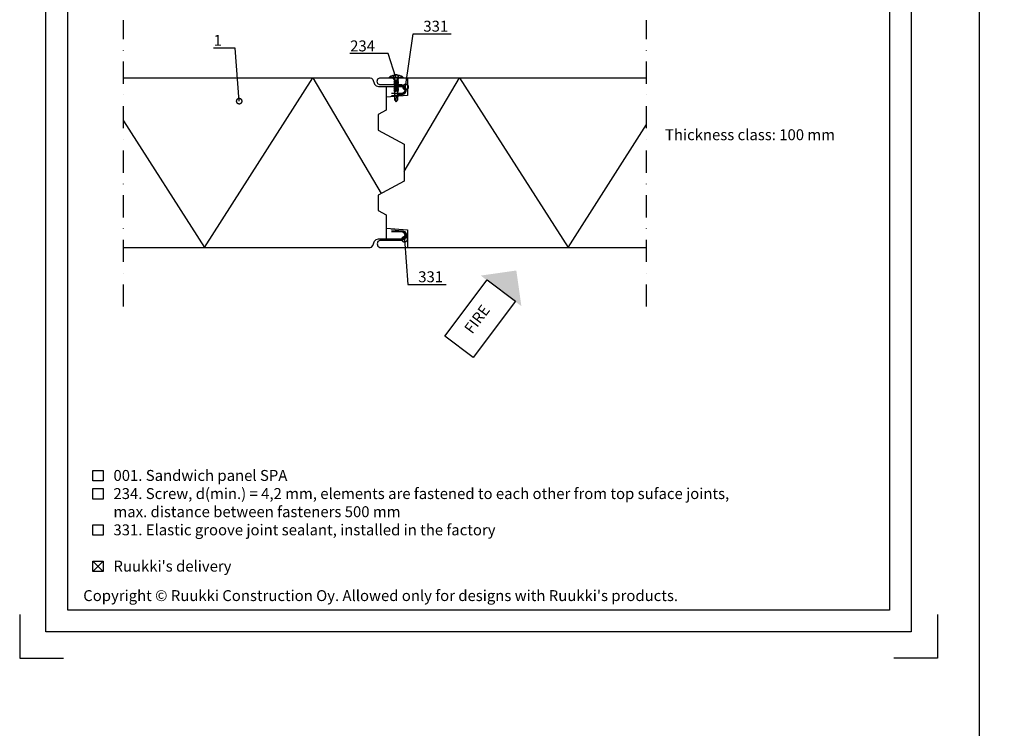
# Model space of a CAD drawing. Units: millimetres. Extents: x 1943 to 7077, y 5951 to 7726.
# Drawn here: x 2352 to 2915, y 6356 to 6761 of the extents above; entities that cross this region are included whole.
import ezdxf
from ezdxf import colors
from ezdxf.entities.mleader import LeaderData, LeaderLine
from ezdxf.enums import TextEntityAlignment as Align
from ezdxf.math import Vec2, Vec3

# ---------------------------------------------------------------- set-up
doc = ezdxf.new("R2010")
doc.units = ezdxf.units.MM
doc.linetypes.add('DASHDOT', pattern=[25.4, 12.7, -6.35, 0, -6.35])
doc.layers.get('0').update_dxf_attribs({"color": 1})
for name, color, linetype in [('S-2_EN', 7, 'Continuous'), ('S-ANNOTATION', 7, 'Continuous'), ('S-CONNECTORS', 7, 'Continuous'), ('S-FACADE', 7, 'Continuous'), ('S-MATERIALS', 2, 'Continuous'), ('S-TEXT', 4, 'Continuous'), ('S-TEXT_EN', 4, 'Continuous')]:
    doc.layers.add(name, color=color, linetype=linetype)
doc.styles.add('Ruukki_det', font='arial.ttf')
doc.styles.add('Ruukki_nimio', font='arial.ttf')

# ---------------------------------------------------------------- blocks, each defined once
blk = doc.blocks.new('title_block_en')
at = {"linetype": 'ByBlock'}
h = blk.add_hatch(color=256, dxfattribs=at)
h.paths.add_polyline_path([(13.92, 269.77), (13.92, 262.97), (16.04, 262.97), (16.04, 269.09), (16.14, 269.14), (16.19, 269.16), (16.24, 269.18), (16.29, 269.21), (16.34, 269.23), (16.39, 269.25), (16.45, 269.27), (16.55, 269.31), (16.61, 269.33), (16.66, 269.34), (16.72, 269.36), (16.77, 269.37), (16.83, 269.39), (16.94, 269.42), (17.05, 269.44), (17.21, 269.47), (17.31, 269.49), (17.46, 269.51), (17.61, 269.52), (17.86, 269.52), (18.21, 269.5), (18.44, 269.48), (18.76, 269.39), (19.01, 269.28), (19.07, 269.24), (19.09, 269.24), (19.1, 269.24), (19.1, 269.24), (19.1, 271.36), (19.06, 271.37), (19.02, 271.37), (18.98, 271.37), (18.78, 271.37), (18.59, 271.37), (18.41, 271.37), (18.23, 271.36), (18.06, 271.35), (17.81, 271.33), (17.58, 271.3), (17.35, 271.27), (17.14, 271.22), (16.8, 271.15), (16.55, 271.07), (16.3, 270.99), (16.12, 270.92), (15.92, 270.85), (15.68, 270.74), (15.5, 270.66), (15.27, 270.54), (14.7, 270.23), (14.3, 270), (14.14, 269.9), (14.01, 269.83), (13.97, 269.8)])
h.paths.add_polyline_path([(19.85, 271.31), (19.85, 265.37), (19.86, 265.14), (19.88, 264.92), (19.93, 264.71), (19.99, 264.51), (20.04, 264.39), (20.1, 264.27), (20.17, 264.15), (20.28, 263.99), (20.36, 263.89), (20.53, 263.7), (20.68, 263.57), (20.89, 263.42), (21.05, 263.31), (21.29, 263.2), (21.41, 263.14), (21.67, 263.05), (21.93, 262.98), (22.26, 262.92), (22.6, 262.89), (23.09, 262.89), (23.52, 262.91), (24, 262.96), (24.37, 263.02), (25.03, 263.19), (25.72, 263.45), (26.26, 263.71), (26.68, 263.93), (26.89, 264.05), (27.17, 264.22), (27.37, 264.35), (27.51, 264.43), (27.62, 264.51), (27.65, 264.53), (27.65, 267.93), (27.65, 271.34), (27.55, 271.31), (27.44, 271.28), (27.33, 271.25), (27.28, 271.23), (27.18, 271.2), (27.03, 271.14), (26.84, 271.05), (26.65, 270.94), (26.48, 270.83), (26.4, 270.76), (26.28, 270.66), (26.2, 270.59), (26.09, 270.48), (26.02, 270.4), (25.96, 270.31), (25.9, 270.23), (25.84, 270.14), (25.82, 270.09), (25.74, 269.95), (25.65, 269.7), (25.6, 269.53), (25.57, 269.36), (25.54, 269.19), (25.53, 269.06), (25.53, 268.94), (25.53, 264.98), (25.34, 264.88), (25.13, 264.8), (24.87, 264.71), (24.54, 264.62), (23.93, 264.54), (23.72, 264.54), (23.41, 264.56), (23.17, 264.59), (22.99, 264.63), (22.82, 264.67), (22.67, 264.74), (22.47, 264.85), (22.33, 264.97), (22.18, 265.15), (22.11, 265.29), (22.05, 265.44), (22, 265.61), (21.98, 265.7), (21.97, 265.8), (21.96, 265.9), (21.96, 266.01), (21.96, 266.06), (21.96, 268.91), (21.95, 269.1), (21.91, 269.39), (21.87, 269.56), (21.81, 269.77), (21.7, 270.01), (21.53, 270.29), (21.43, 270.41), (21.37, 270.49), (21.26, 270.6), (21.1, 270.73), (21.01, 270.8), (20.84, 270.92), (20.66, 271.02), (20.51, 271.09), (20.36, 271.16), (20.21, 271.21), (20.11, 271.24), (20, 271.27), (19.95, 271.29), (19.9, 271.3)])
h.paths.add_polyline_path([(28.65, 271.34), (28.65, 265.37), (28.65, 265.21), (28.66, 265.06), (28.71, 264.78), (28.77, 264.58), (28.84, 264.39), (28.93, 264.21), (29.08, 263.99), (29.24, 263.79), (29.48, 263.57), (29.8, 263.35), (30.21, 263.14), (30.73, 262.98), (31.26, 262.9), (31.8, 262.88), (32.41, 262.91), (32.81, 262.96), (33.17, 263.02), (33.51, 263.1), (33.77, 263.17), (34.01, 263.25), (34.58, 263.47), (35.11, 263.74), (35.64, 264.02), (36.12, 264.31), (36.44, 264.53), (36.44, 271.29), (36.37, 271.29), (36.3, 271.28), (36.21, 271.28), (36.16, 271.27), (36.03, 271.26), (35.88, 271.23), (35.8, 271.22), (35.71, 271.2), (35.46, 271.14), (35.35, 271.11), (35.24, 271.08), (35.15, 271.05), (35.1, 271.04), (35.05, 271.02), (34.96, 270.99), (34.92, 270.98), (34.84, 270.94), (34.77, 270.91), (34.69, 270.88), (34.54, 270.8), (34.46, 270.75), (34.41, 270.72), (34.37, 270.7), (34.33, 270.67), (34.33, 264.98), (34.24, 264.93), (34.09, 264.86), (33.99, 264.82), (33.83, 264.76), (33.72, 264.72), (33.56, 264.68), (33.29, 264.61), (33.13, 264.58), (32.92, 264.56), (32.78, 264.54), (32.57, 264.54), (32.36, 264.55), (32.21, 264.56), (32.06, 264.58), (31.92, 264.6), (31.75, 264.64), (31.58, 264.69), (31.4, 264.77), (31.3, 264.83), (31.18, 264.92), (31.13, 264.97), (31.03, 265.08), (30.96, 265.18), (30.89, 265.32), (30.84, 265.44), (30.82, 265.52), (30.78, 265.7), (30.77, 265.84), (30.76, 266), (30.76, 266.06), (30.76, 268.94), (30.75, 269.06), (30.73, 269.3), (30.67, 269.59), (30.63, 269.75), (30.55, 269.95), (30.45, 270.14), (30.3, 270.35), (30.13, 270.55), (29.94, 270.73), (29.68, 270.91), (29.46, 271.05), (29.26, 271.14), (29.06, 271.22), (28.96, 271.25), (28.86, 271.28), (28.7, 271.32)])
h.paths.add_polyline_path([(37.2, 267), (37.3, 267.1), (37.48, 267.29), (37.57, 267.4), (37.72, 267.56), (38.02, 267.89), (38.35, 268.27), (38.63, 268.62), (38.9, 268.98), (39.31, 269.61), (39.54, 270.02), (39.7, 270.31), (39.79, 270.49), (39.87, 270.67), (39.92, 270.7), (39.99, 270.75), (40.07, 270.79), (40.17, 270.84), (40.25, 270.88), (40.34, 270.92), (40.45, 270.96), (40.56, 271), (40.62, 271.02), (40.68, 271.04), (40.74, 271.06), (40.81, 271.08), (40.88, 271.1), (40.95, 271.12), (41.03, 271.14), (41.1, 271.16), (41.27, 271.19), (41.38, 271.21), (41.5, 271.22), (41.61, 271.24), (41.73, 271.25), (41.84, 271.26), (42.19, 271.28), (42.4, 271.29), (42.45, 271.29), (42.48, 271.29), (42.47, 271.26), (42.46, 271.22), (42.43, 271.15), (42.37, 271), (42.32, 270.9), (42.27, 270.78), (42.24, 270.73), (42.05, 270.36), (41.92, 270.13), (41.77, 269.87), (41.62, 269.65), (41.46, 269.41), (41.33, 269.24), (41.13, 268.97), (40.7, 268.42), (40.53, 268.2), (40.41, 268.07), (40.25, 267.88), (39.91, 267.52), (39.74, 267.34), (39.58, 267.18), (39.35, 266.96), (39.26, 266.87), (39.32, 266.86), (39.45, 266.81), (39.51, 266.78), (39.62, 266.71), (39.77, 266.61), (39.9, 266.5), (39.93, 266.47), (40.12, 266.29), (40.28, 266.12), (40.63, 265.76), (40.88, 265.46), (41.29, 264.96), (41.6, 264.54), (41.92, 264.09), (42.29, 263.53), (42.33, 263.47), (42.44, 263.29), (42.5, 263.19), (42.57, 263.05), (42.59, 263.01), (42.61, 262.97), (40.14, 262.97), (39.93, 263.32), (39.69, 263.7), (39.55, 263.92), (39.18, 264.44), (38.96, 264.72), (38.72, 264.99), (38.54, 265.16), (38.41, 265.27), (38.33, 265.32), (38.29, 265.34), (38.25, 265.35), (38.23, 265.36), (38.19, 265.37), (38.14, 265.37), (38.1, 265.38), (38.08, 265.38), (38.03, 265.38), (37.97, 265.38), (37.92, 265.37), (37.88, 265.37), (37.8, 265.35), (37.75, 265.34), (37.71, 265.33), (37.68, 265.32), (37.64, 265.3), (37.59, 265.28), (37.56, 265.27), (37.52, 265.25), (37.47, 265.22), (37.43, 265.2), (37.38, 265.18), (37.35, 265.15), (37.28, 265.11), (37.25, 265.1), (37.23, 265.09), (37.2, 265.06)])
h.paths.add_polyline_path([(43.16, 270.67), (43.24, 270.72), (43.34, 270.78), (43.42, 270.83), (43.52, 270.88), (43.59, 270.91), (43.83, 271.01), (43.97, 271.05), (44.12, 271.1), (44.33, 271.16), (44.53, 271.2), (44.7, 271.23), (44.9, 271.26), (45.1, 271.28), (45.17, 271.28), (45.27, 271.29), (45.27, 262.97), (43.16, 262.97)])
h.paths.add_polyline_path([(46.02, 267), (46.25, 267.24), (46.5, 267.51), (46.65, 267.68), (46.84, 267.89), (47.01, 268.08), (47.17, 268.27), (47.32, 268.45), (47.45, 268.62), (47.57, 268.77), (47.68, 268.91), (47.76, 269.03), (48.01, 269.4), (48.2, 269.71), (48.37, 270.02), (48.57, 270.4), (48.66, 270.58), (48.7, 270.67), (48.72, 270.68), (48.77, 270.72), (48.79, 270.73), (48.84, 270.76), (48.92, 270.81), (49.04, 270.86), (49.12, 270.9), (49.22, 270.94), (49.32, 270.98), (49.44, 271.02), (49.57, 271.06), (49.63, 271.08), (49.7, 271.1), (49.77, 271.12), (49.85, 271.14), (49.93, 271.16), (50.09, 271.19), (50.2, 271.21), (50.38, 271.23), (50.49, 271.24), (50.61, 271.25), (50.66, 271.26), (50.83, 271.27), (51.02, 271.28), (51.09, 271.28), (51.22, 271.29), (51.27, 271.29), (51.31, 271.29), (51.3, 271.26), (51.29, 271.22), (51.27, 271.19), (51.25, 271.15), (51.23, 271.1), (51.21, 271.06), (51.19, 271), (51.17, 270.95), (51.14, 270.9), (51.12, 270.84), (51.03, 270.67), (51, 270.61), (50.98, 270.55), (50.95, 270.49), (50.92, 270.44), (50.9, 270.4), (50.83, 270.27), (50.77, 270.18), (50.65, 269.98), (50.45, 269.65), (50.32, 269.47), (50.15, 269.24), (49.96, 268.97), (49.72, 268.66), (49.53, 268.42), (49.35, 268.2), (49.18, 268.01), (48.97, 267.77), (48.65, 267.43), (48.48, 267.26), (48.26, 267.04), (48.17, 266.96), (48.09, 266.87), (48.19, 266.84), (48.3, 266.79), (48.36, 266.77), (48.44, 266.71), (48.53, 266.65), (48.62, 266.58), (48.72, 266.5), (48.86, 266.37), (49.18, 266.05), (49.45, 265.76), (49.83, 265.32), (50.11, 264.96), (50.56, 264.34), (50.83, 263.96), (51.12, 263.53), (51.29, 263.24), (51.44, 262.97), (48.97, 262.97), (48.82, 263.21), (48.6, 263.57), (48.42, 263.84), (48.16, 264.22), (47.95, 264.51), (47.78, 264.72), (47.63, 264.9), (47.45, 265.08), (47.31, 265.21), (47.2, 265.3), (47.11, 265.34), (47.01, 265.37), (46.92, 265.38), (46.86, 265.38), (46.75, 265.37), (46.66, 265.36), (46.56, 265.33), (46.46, 265.3), (46.39, 265.27), (46.29, 265.22), (46.21, 265.18), (46.13, 265.13), (46.07, 265.1), (46.03, 265.07), (46.02, 265.06)])
h.paths.add_polyline_path([(51.99, 270.67), (52.07, 270.72), (52.17, 270.78), (52.26, 270.83), (52.35, 270.88), (52.5, 270.94), (52.66, 271.01), (52.8, 271.05), (53.06, 271.13), (53.27, 271.18), (53.54, 271.23), (53.74, 271.26), (53.89, 271.27), (54.04, 271.28), (54.1, 271.29), (54.1, 262.97), (51.99, 262.97)])
at = {"linetype": 'Continuous'}
for p, q in [((97.5, 280), (97.5, 241)), ((5, 255), (193, 255)), ((52, 233.92), (52, 255)), ((146, 233.92), (146, 255)), ((5, 248), (97.5, 248)), ((193, 241), (5, 241)), ((5, 233.92), (193, 233.92))]:
    blk.add_line(p, q, dxfattribs=at)
for p, q in [((15.27, 270.54), (14.7, 270.23)), ((15.5, 270.66), (15.27, 270.54)), ((15.68, 270.74), (15.5, 270.66)), ((15.92, 270.85), (15.68, 270.74)), ((16.12, 270.92), (15.92, 270.85)), ((16.3, 270.99), (16.12, 270.92)), ((16.55, 271.07), (16.3, 270.99)), ((16.8, 271.15), (16.55, 271.07)), ((17.14, 271.22), (16.8, 271.15)), ((17.35, 271.27), (17.14, 271.22)), ((17.58, 271.3), (17.35, 271.27)), ((17.81, 271.33), (17.58, 271.3)), ((18.06, 271.35), (17.81, 271.33)), ((18.23, 271.36), (18.06, 271.35)), ((18.41, 271.37), (18.23, 271.36)), ((18.59, 271.37), (18.41, 271.37)), ((18.78, 271.37), (18.59, 271.37)), ((18.98, 271.37), (18.78, 271.37)), ((19.02, 271.37), (18.98, 271.37)), ((19.06, 271.37), (19.02, 271.37)), ((19.1, 271.36), (19.06, 271.37)), ((19.1, 269.24), (19.1, 271.36)), ((19.85, 271.31), (19.85, 265.37)), ((19.9, 271.3), (19.85, 271.31)), ((19.95, 271.29), (19.9, 271.3)), ((20, 271.27), (19.95, 271.29)), ((20.11, 271.24), (20, 271.27)), ((20.21, 271.21), (20.11, 271.24)), ((20.36, 271.16), (20.21, 271.21)), ((20.51, 271.09), (20.36, 271.16)), ((20.66, 271.02), (20.51, 271.09)), ((20.84, 270.92), (20.66, 271.02)), ((21.01, 270.8), (20.84, 270.92)), ((21.1, 270.73), (21.01, 270.8)), ((21.26, 270.6), (21.1, 270.73)), ((21.37, 270.49), (21.26, 270.6)), ((21.43, 270.41), (21.37, 270.49)), ((21.53, 270.29), (21.43, 270.41)), ((26.02, 270.4), (25.96, 270.31)), ((26.09, 270.48), (26.02, 270.4)), ((26.2, 270.59), (26.09, 270.48)), ((26.28, 270.66), (26.2, 270.59)), ((26.4, 270.76), (26.28, 270.66)), ((26.48, 270.83), (26.4, 270.76)), ((26.65, 270.94), (26.48, 270.83)), ((26.84, 271.05), (26.65, 270.94)), ((27.03, 271.14), (26.84, 271.05)), ((27.18, 271.2), (27.03, 271.14)), ((27.28, 271.23), (27.18, 271.2)), ((27.33, 271.25), (27.28, 271.23)), ((27.44, 271.28), (27.33, 271.25)), ((27.55, 271.31), (27.44, 271.28)), ((27.65, 271.34), (27.55, 271.31)), ((27.65, 267.93), (27.65, 271.34)), ((28.65, 271.34), (28.65, 265.37)), ((28.7, 271.32), (28.65, 271.34)), ((28.86, 271.28), (28.7, 271.32)), ((28.96, 271.25), (28.86, 271.28)), ((29.06, 271.22), (28.96, 271.25)), ((29.26, 271.14), (29.06, 271.22)), ((29.46, 271.05), (29.26, 271.14)), ((29.68, 270.91), (29.46, 271.05)), ((29.94, 270.73), (29.68, 270.91)), ((30.13, 270.55), (29.94, 270.73)), ((30.3, 270.35), (30.13, 270.55)), ((30.45, 270.14), (30.3, 270.35)), ((34.37, 270.7), (34.33, 270.67)), ((34.33, 270.67), (34.33, 264.98)), ((34.41, 270.72), (34.37, 270.7)), ((34.46, 270.75), (34.41, 270.72)), ((34.54, 270.8), (34.46, 270.75)), ((34.69, 270.88), (34.54, 270.8)), ((34.77, 270.91), (34.69, 270.88)), ((34.84, 270.94), (34.77, 270.91)), ((34.92, 270.98), (34.84, 270.94)), ((34.96, 270.99), (34.92, 270.98)), ((35.05, 271.02), (34.96, 270.99)), ((35.1, 271.04), (35.05, 271.02)), ((35.15, 271.05), (35.1, 271.04)), ((35.24, 271.08), (35.15, 271.05)), ((35.35, 271.11), (35.24, 271.08)), ((35.46, 271.14), (35.35, 271.11)), ((35.71, 271.2), (35.46, 271.14)), ((35.8, 271.22), (35.71, 271.2)), ((35.88, 271.23), (35.8, 271.22)), ((36.03, 271.26), (35.88, 271.23)), ((36.16, 271.27), (36.03, 271.26)), ((36.21, 271.28), (36.16, 271.27)), ((36.3, 271.28), (36.21, 271.28)), ((36.37, 271.29), (36.3, 271.28)), ((36.44, 271.29), (36.37, 271.29)), ((36.44, 264.53), (36.44, 271.29)), ((39.7, 270.31), (39.79, 270.49)), ((39.79, 270.49), (39.87, 270.67)), ((39.87, 270.67), (39.92, 270.7)), ((39.92, 270.7), (39.99, 270.75)), ((39.99, 270.75), (40.07, 270.79)), ((40.07, 270.79), (40.17, 270.84)), ((40.17, 270.84), (40.25, 270.88)), ((40.25, 270.88), (40.34, 270.92)), ((40.34, 270.92), (40.45, 270.96)), ((40.45, 270.96), (40.56, 271)), ((40.56, 271), (40.62, 271.02)), ((40.62, 271.02), (40.68, 271.04)), ((40.68, 271.04), (40.74, 271.06)), ((40.74, 271.06), (40.81, 271.08)), ((40.81, 271.08), (40.88, 271.1)), ((40.88, 271.1), (40.95, 271.12)), ((40.95, 271.12), (41.03, 271.14)), ((41.03, 271.14), (41.1, 271.16)), ((41.1, 271.16), (41.27, 271.19)), ((41.27, 271.19), (41.38, 271.21)), ((41.38, 271.21), (41.5, 271.22)), ((41.5, 271.22), (41.61, 271.24)), ((41.61, 271.24), (41.73, 271.25)), ((41.73, 271.25), (41.84, 271.26)), ((41.84, 271.26), (42.19, 271.28)), ((42.05, 270.36), (41.92, 270.13)), ((42.24, 270.73), (42.05, 270.36)), ((42.19, 271.28), (42.4, 271.29)), ((42.27, 270.78), (42.24, 270.73)), ((42.32, 270.9), (42.27, 270.78)), ((42.37, 271), (42.32, 270.9)), ((42.43, 271.15), (42.37, 271)), ((42.4, 271.29), (42.45, 271.29)), ((42.46, 271.22), (42.43, 271.15)), ((42.45, 271.29), (42.48, 271.29)), ((42.47, 271.26), (42.46, 271.22)), ((42.48, 271.29), (42.47, 271.26)), ((43.16, 270.67), (43.24, 270.72)), ((43.16, 262.97), (43.16, 270.67)), ((43.24, 270.72), (43.34, 270.78)), ((43.34, 270.78), (43.42, 270.83)), ((43.42, 270.83), (43.52, 270.88)), ((43.52, 270.88), (43.59, 270.91)), ((43.59, 270.91), (43.83, 271.01)), ((43.83, 271.01), (43.97, 271.05)), ((43.97, 271.05), (44.12, 271.1)), ((44.12, 271.1), (44.33, 271.16)), ((44.33, 271.16), (44.53, 271.2)), ((44.53, 271.2), (44.7, 271.23)), ((44.7, 271.23), (44.9, 271.26)), ((44.9, 271.26), (45.1, 271.28)), ((45.1, 271.28), (45.17, 271.28)), ((45.17, 271.28), (45.27, 271.29)), ((45.27, 271.29), (45.27, 262.97)), ((48.37, 270.02), (48.57, 270.4)), ((48.57, 270.4), (48.66, 270.58)), ((48.66, 270.58), (48.7, 270.67)), ((48.7, 270.67), (48.72, 270.68)), ((48.72, 270.68), (48.77, 270.72)), ((48.77, 270.72), (48.79, 270.73)), ((48.79, 270.73), (48.84, 270.76)), ((48.84, 270.76), (48.92, 270.81)), ((48.92, 270.81), (49.04, 270.86)), ((49.04, 270.86), (49.12, 270.9)), ((49.12, 270.9), (49.22, 270.94)), ((49.22, 270.94), (49.32, 270.98)), ((49.32, 270.98), (49.44, 271.02)), ((49.44, 271.02), (49.57, 271.06)), ((49.57, 271.06), (49.63, 271.08)), ((49.63, 271.08), (49.7, 271.1)), ((49.7, 271.1), (49.77, 271.12)), ((49.77, 271.12), (49.85, 271.14)), ((49.85, 271.14), (49.93, 271.16)), ((49.93, 271.16), (50.09, 271.19)), ((50.09, 271.19), (50.2, 271.21)), ((50.2, 271.21), (50.38, 271.23)), ((50.38, 271.23), (50.49, 271.24)), ((50.49, 271.24), (50.61, 271.25)), ((50.61, 271.25), (50.66, 271.26)), ((50.66, 271.26), (50.83, 271.27)), ((50.83, 271.27), (51.02, 271.28)), ((50.9, 270.4), (50.83, 270.27)), ((50.92, 270.44), (50.9, 270.4)), ((50.95, 270.49), (50.92, 270.44)), ((50.98, 270.55), (50.95, 270.49)), ((51, 270.61), (50.98, 270.55)), ((51.03, 270.67), (51, 270.61)), ((51.02, 271.28), (51.09, 271.28)), ((51.12, 270.84), (51.03, 270.67)), ((51.09, 271.28), (51.22, 271.29)), ((51.14, 270.9), (51.12, 270.84)), ((51.17, 270.95), (51.14, 270.9)), ((51.19, 271), (51.17, 270.95)), ((51.21, 271.06), (51.19, 271)), ((51.23, 271.1), (51.21, 271.06)), ((51.22, 271.29), (51.27, 271.29)), ((51.25, 271.15), (51.23, 271.1)), ((51.27, 271.19), (51.25, 271.15)), ((51.27, 271.29), (51.31, 271.29)), ((51.29, 271.22), (51.27, 271.19)), ((51.3, 271.26), (51.29, 271.22)), ((51.31, 271.29), (51.3, 271.26)), ((51.99, 270.67), (52.07, 270.72)), ((51.99, 262.97), (51.99, 270.67)), ((52.07, 270.72), (52.17, 270.78)), ((52.17, 270.78), (52.26, 270.83)), ((52.26, 270.83), (52.35, 270.88)), ((52.35, 270.88), (52.5, 270.94)), ((52.5, 270.94), (52.66, 271.01)), ((52.66, 271.01), (52.8, 271.05)), ((52.8, 271.05), (53.06, 271.13)), ((53.06, 271.13), (53.27, 271.18)), ((53.27, 271.18), (53.54, 271.23)), ((53.54, 271.23), (53.74, 271.26)), ((53.74, 271.26), (53.89, 271.27)), ((53.89, 271.27), (54.04, 271.28)), ((54.04, 271.28), (54.1, 271.29)), ((54.1, 271.29), (54.1, 262.97)), ((13.97, 269.8), (13.92, 269.77)), ((13.92, 269.77), (13.92, 262.97)), ((14.01, 269.83), (13.97, 269.8)), ((14.14, 269.9), (14.01, 269.83)), ((14.3, 270), (14.14, 269.9)), ((14.7, 270.23), (14.3, 270)), ((16.04, 269.09), (16.14, 269.14)), ((16.04, 262.97), (16.04, 269.09)), ((16.14, 269.14), (16.19, 269.16)), ((16.19, 269.16), (16.24, 269.18)), ((16.24, 269.18), (16.29, 269.21)), ((16.29, 269.21), (16.34, 269.23)), ((16.34, 269.23), (16.39, 269.25)), ((16.39, 269.25), (16.45, 269.27)), ((16.45, 269.27), (16.55, 269.31)), ((16.55, 269.31), (16.61, 269.33)), ((16.61, 269.33), (16.66, 269.34)), ((16.66, 269.34), (16.72, 269.36)), ((16.72, 269.36), (16.77, 269.37)), ((16.77, 269.37), (16.83, 269.39)), ((16.83, 269.39), (16.94, 269.42)), ((16.94, 269.42), (17.05, 269.44)), ((17.05, 269.44), (17.21, 269.47)), ((17.21, 269.47), (17.31, 269.49)), ((17.31, 269.49), (17.46, 269.51)), ((17.46, 269.51), (17.61, 269.52)), ((17.61, 269.52), (17.86, 269.52)), ((17.86, 269.52), (18.21, 269.5)), ((18.21, 269.5), (18.44, 269.48)), ((18.44, 269.48), (18.76, 269.39)), ((18.76, 269.39), (19.01, 269.28)), ((19.01, 269.28), (19.07, 269.24)), ((19.07, 269.24), (19.09, 269.24)), ((19.09, 269.24), (19.1, 269.24)), ((19.1, 269.24), (19.1, 269.24)), ((21.7, 270.01), (21.53, 270.29)), ((21.81, 269.77), (21.7, 270.01)), ((21.87, 269.56), (21.81, 269.77)), ((21.91, 269.39), (21.87, 269.56)), ((21.95, 269.1), (21.91, 269.39)), ((21.96, 268.91), (21.95, 269.1)), ((25.54, 269.19), (25.53, 269.06)), ((25.53, 269.06), (25.53, 268.94)), ((25.53, 268.94), (25.53, 264.98)), ((25.57, 269.36), (25.54, 269.19)), ((25.6, 269.53), (25.57, 269.36)), ((25.65, 269.7), (25.6, 269.53)), ((25.74, 269.95), (25.65, 269.7)), ((25.82, 270.09), (25.74, 269.95)), ((25.84, 270.14), (25.82, 270.09)), ((25.9, 270.23), (25.84, 270.14)), ((25.96, 270.31), (25.9, 270.23)), ((30.55, 269.95), (30.45, 270.14)), ((30.63, 269.75), (30.55, 269.95)), ((30.67, 269.59), (30.63, 269.75)), ((30.73, 269.3), (30.67, 269.59)), ((30.75, 269.06), (30.73, 269.3)), ((30.76, 268.94), (30.75, 269.06)), ((30.76, 266.06), (30.76, 268.94)), ((38.63, 268.62), (38.9, 268.98)), ((38.9, 268.98), (39.31, 269.61)), ((39.31, 269.61), (39.54, 270.02)), ((39.54, 270.02), (39.7, 270.31)), ((41.13, 268.97), (40.7, 268.42)), ((41.33, 269.24), (41.13, 268.97)), ((41.46, 269.41), (41.33, 269.24)), ((41.62, 269.65), (41.46, 269.41)), ((41.77, 269.87), (41.62, 269.65)), ((41.92, 270.13), (41.77, 269.87)), ((47.68, 268.91), (47.76, 269.03)), ((47.76, 269.03), (48.01, 269.4)), ((48.01, 269.4), (48.2, 269.71)), ((48.2, 269.71), (48.37, 270.02)), ((49.96, 268.97), (49.72, 268.66)), ((50.15, 269.24), (49.96, 268.97)), ((50.32, 269.47), (50.15, 269.24)), ((50.45, 269.65), (50.32, 269.47)), ((50.65, 269.98), (50.45, 269.65)), ((50.77, 270.18), (50.65, 269.98)), ((50.83, 270.27), (50.77, 270.18)), ((21.96, 266.06), (21.96, 268.91)), ((27.65, 264.53), (27.65, 267.93)), ((37.57, 267.4), (37.72, 267.56)), ((37.72, 267.56), (38.02, 267.89)), ((38.02, 267.89), (38.35, 268.27)), ((38.35, 268.27), (38.63, 268.62)), ((39.91, 267.52), (39.74, 267.34)), ((40.25, 267.88), (39.91, 267.52)), ((40.41, 268.07), (40.25, 267.88)), ((40.53, 268.2), (40.41, 268.07)), ((40.7, 268.42), (40.53, 268.2)), ((46.5, 267.51), (46.65, 267.68)), ((46.65, 267.68), (46.84, 267.89)), ((46.84, 267.89), (47.01, 268.08)), ((47.01, 268.08), (47.17, 268.27)), ((47.17, 268.27), (47.32, 268.45)), ((47.32, 268.45), (47.45, 268.62)), ((47.45, 268.62), (47.57, 268.77)), ((47.57, 268.77), (47.68, 268.91)), ((48.97, 267.77), (48.65, 267.43)), ((49.18, 268.01), (48.97, 267.77)), ((49.35, 268.2), (49.18, 268.01)), ((49.53, 268.42), (49.35, 268.2)), ((49.72, 268.66), (49.53, 268.42)), ((37.2, 267), (37.3, 267.1)), ((37.2, 265.06), (37.2, 267)), ((37.3, 267.1), (37.48, 267.29)), ((37.48, 267.29), (37.57, 267.4)), ((39.35, 266.96), (39.26, 266.87)), ((39.26, 266.87), (39.32, 266.86)), ((39.32, 266.86), (39.45, 266.81)), ((39.58, 267.18), (39.35, 266.96)), ((39.45, 266.81), (39.51, 266.78)), ((39.51, 266.78), (39.62, 266.71)), ((39.74, 267.34), (39.58, 267.18)), ((39.62, 266.71), (39.77, 266.61)), ((39.77, 266.61), (39.9, 266.5)), ((39.9, 266.5), (39.93, 266.47)), ((39.93, 266.47), (40.12, 266.29)), ((40.12, 266.29), (40.28, 266.12)), ((40.28, 266.12), (40.63, 265.76)), ((46.02, 267), (46.25, 267.24)), ((46.02, 265.06), (46.02, 267)), ((46.25, 267.24), (46.5, 267.51)), ((48.17, 266.96), (48.09, 266.87)), ((48.09, 266.87), (48.19, 266.84)), ((48.26, 267.04), (48.17, 266.96)), ((48.19, 266.84), (48.3, 266.79)), ((48.48, 267.26), (48.26, 267.04)), ((48.3, 266.79), (48.36, 266.77)), ((48.36, 266.77), (48.44, 266.71)), ((48.44, 266.71), (48.53, 266.65)), ((48.65, 267.43), (48.48, 267.26)), ((48.53, 266.65), (48.62, 266.58)), ((48.62, 266.58), (48.72, 266.5)), ((48.72, 266.5), (48.86, 266.37)), ((48.86, 266.37), (49.18, 266.05)), ((19.85, 265.37), (19.86, 265.14)), ((19.86, 265.14), (19.88, 264.92)), ((19.88, 264.92), (19.93, 264.71)), ((19.93, 264.71), (19.99, 264.51)), ((21.96, 266.01), (21.96, 266.06)), ((21.96, 265.9), (21.96, 266.01)), ((21.97, 265.8), (21.96, 265.9)), ((21.98, 265.7), (21.97, 265.8)), ((22, 265.61), (21.98, 265.7)), ((22.05, 265.44), (22, 265.61)), ((22.11, 265.29), (22.05, 265.44)), ((22.18, 265.15), (22.11, 265.29)), ((22.33, 264.97), (22.18, 265.15)), ((22.47, 264.85), (22.33, 264.97)), ((22.67, 264.74), (22.47, 264.85)), ((22.82, 264.67), (22.67, 264.74)), ((24.87, 264.71), (24.54, 264.62)), ((25.13, 264.8), (24.87, 264.71)), ((25.34, 264.88), (25.13, 264.8)), ((25.53, 264.98), (25.34, 264.88)), ((28.65, 265.37), (28.65, 265.21)), ((28.65, 265.21), (28.66, 265.06)), ((28.66, 265.06), (28.71, 264.78)), ((28.71, 264.78), (28.77, 264.58)), ((30.76, 266), (30.76, 266.06)), ((30.77, 265.84), (30.76, 266)), ((30.78, 265.7), (30.77, 265.84)), ((30.82, 265.52), (30.78, 265.7)), ((30.84, 265.44), (30.82, 265.52)), ((30.89, 265.32), (30.84, 265.44)), ((30.96, 265.18), (30.89, 265.32)), ((31.03, 265.08), (30.96, 265.18)), ((31.13, 264.97), (31.03, 265.08)), ((31.18, 264.92), (31.13, 264.97)), ((31.3, 264.83), (31.18, 264.92)), ((31.4, 264.77), (31.3, 264.83)), ((31.58, 264.69), (31.4, 264.77)), ((33.72, 264.72), (33.56, 264.68)), ((33.83, 264.76), (33.72, 264.72)), ((33.99, 264.82), (33.83, 264.76)), ((34.09, 264.86), (33.99, 264.82)), ((34.24, 264.93), (34.09, 264.86)), ((34.33, 264.98), (34.24, 264.93)), ((37.23, 265.09), (37.2, 265.06)), ((37.25, 265.1), (37.23, 265.09)), ((37.28, 265.11), (37.25, 265.1)), ((37.35, 265.15), (37.28, 265.11)), ((37.38, 265.18), (37.35, 265.15)), ((37.43, 265.2), (37.38, 265.18)), ((37.47, 265.22), (37.43, 265.2)), ((37.52, 265.25), (37.47, 265.22)), ((37.56, 265.27), (37.52, 265.25)), ((37.59, 265.28), (37.56, 265.27)), ((37.64, 265.3), (37.59, 265.28)), ((37.68, 265.32), (37.64, 265.3)), ((37.71, 265.33), (37.68, 265.32)), ((37.75, 265.34), (37.71, 265.33)), ((37.8, 265.35), (37.75, 265.34)), ((37.88, 265.37), (37.8, 265.35)), ((37.92, 265.37), (37.88, 265.37)), ((37.97, 265.38), (37.92, 265.37)), ((38.03, 265.38), (37.97, 265.38)), ((38.08, 265.38), (38.03, 265.38)), ((38.1, 265.38), (38.08, 265.38)), ((38.14, 265.37), (38.1, 265.38)), ((38.19, 265.37), (38.14, 265.37)), ((38.23, 265.36), (38.19, 265.37)), ((38.25, 265.35), (38.23, 265.36)), ((38.29, 265.34), (38.25, 265.35)), ((38.33, 265.32), (38.29, 265.34)), ((38.41, 265.27), (38.33, 265.32)), ((38.54, 265.16), (38.41, 265.27)), ((38.72, 264.99), (38.54, 265.16)), ((38.96, 264.72), (38.72, 264.99)), ((39.18, 264.44), (38.96, 264.72)), ((40.63, 265.76), (40.88, 265.46)), ((40.88, 265.46), (41.29, 264.96)), ((41.29, 264.96), (41.6, 264.54)), ((46.03, 265.07), (46.02, 265.06)), ((46.07, 265.1), (46.03, 265.07)), ((46.13, 265.13), (46.07, 265.1)), ((46.21, 265.18), (46.13, 265.13)), ((46.29, 265.22), (46.21, 265.18)), ((46.39, 265.27), (46.29, 265.22)), ((46.46, 265.3), (46.39, 265.27)), ((46.56, 265.33), (46.46, 265.3)), ((46.66, 265.36), (46.56, 265.33)), ((46.75, 265.37), (46.66, 265.36)), ((46.86, 265.38), (46.75, 265.37)), ((46.92, 265.38), (46.86, 265.38)), ((47.01, 265.37), (46.92, 265.38)), ((47.11, 265.34), (47.01, 265.37)), ((47.2, 265.3), (47.11, 265.34)), ((47.31, 265.21), (47.2, 265.3)), ((47.45, 265.08), (47.31, 265.21)), ((47.63, 264.9), (47.45, 265.08)), ((47.78, 264.72), (47.63, 264.9)), ((47.95, 264.51), (47.78, 264.72)), ((49.18, 266.05), (49.45, 265.76)), ((49.45, 265.76), (49.83, 265.32)), ((49.83, 265.32), (50.11, 264.96)), ((50.11, 264.96), (50.56, 264.34)), ((19.99, 264.51), (20.04, 264.39)), ((20.04, 264.39), (20.1, 264.27)), ((20.1, 264.27), (20.17, 264.15)), ((20.17, 264.15), (20.28, 263.99)), ((20.28, 263.99), (20.36, 263.89)), ((20.36, 263.89), (20.53, 263.7)), ((20.53, 263.7), (20.68, 263.57)), ((20.68, 263.57), (20.89, 263.42)), ((20.89, 263.42), (21.05, 263.31)), ((21.05, 263.31), (21.29, 263.2)), ((22.99, 264.63), (22.82, 264.67)), ((23.17, 264.59), (22.99, 264.63)), ((23.41, 264.56), (23.17, 264.59)), ((23.72, 264.54), (23.41, 264.56)), ((23.93, 264.54), (23.72, 264.54)), ((24.54, 264.62), (23.93, 264.54)), ((25.03, 263.19), (25.72, 263.45)), ((25.72, 263.45), (26.26, 263.71)), ((26.26, 263.71), (26.68, 263.93)), ((26.68, 263.93), (26.89, 264.05)), ((26.89, 264.05), (27.17, 264.22)), ((27.17, 264.22), (27.37, 264.35)), ((27.37, 264.35), (27.51, 264.43)), ((27.51, 264.43), (27.62, 264.51)), ((27.62, 264.51), (27.65, 264.53)), ((28.77, 264.58), (28.84, 264.39)), ((28.84, 264.39), (28.93, 264.21)), ((28.93, 264.21), (29.08, 263.99)), ((29.08, 263.99), (29.24, 263.79)), ((29.24, 263.79), (29.48, 263.57)), ((29.48, 263.57), (29.8, 263.35)), ((29.8, 263.35), (30.21, 263.14)), ((31.75, 264.64), (31.58, 264.69)), ((31.92, 264.6), (31.75, 264.64)), ((32.06, 264.58), (31.92, 264.6)), ((32.21, 264.56), (32.06, 264.58)), ((32.36, 264.55), (32.21, 264.56)), ((32.57, 264.54), (32.36, 264.55)), ((32.78, 264.54), (32.57, 264.54)), ((32.92, 264.56), (32.78, 264.54)), ((33.13, 264.58), (32.92, 264.56)), ((33.29, 264.61), (33.13, 264.58)), ((33.56, 264.68), (33.29, 264.61)), ((34.01, 263.25), (34.58, 263.47)), ((34.58, 263.47), (35.11, 263.74)), ((35.11, 263.74), (35.64, 264.02)), ((35.64, 264.02), (36.12, 264.31)), ((36.12, 264.31), (36.44, 264.53)), ((39.55, 263.92), (39.18, 264.44)), ((39.69, 263.7), (39.55, 263.92)), ((39.93, 263.32), (39.69, 263.7)), ((40.14, 262.97), (39.93, 263.32)), ((41.6, 264.54), (41.92, 264.09)), ((41.92, 264.09), (42.29, 263.53)), ((42.29, 263.53), (42.33, 263.47)), ((42.33, 263.47), (42.44, 263.29)), ((42.44, 263.29), (42.5, 263.19)), ((48.16, 264.22), (47.95, 264.51)), ((48.42, 263.84), (48.16, 264.22)), ((48.6, 263.57), (48.42, 263.84)), ((48.82, 263.21), (48.6, 263.57)), ((50.56, 264.34), (50.83, 263.96)), ((50.83, 263.96), (51.12, 263.53)), ((51.12, 263.53), (51.29, 263.24)), ((13.92, 262.97), (16.04, 262.97)), ((21.29, 263.2), (21.41, 263.14)), ((21.41, 263.14), (21.67, 263.05)), ((21.67, 263.05), (21.93, 262.98)), ((21.93, 262.98), (22.26, 262.92)), ((22.26, 262.92), (22.6, 262.89)), ((22.6, 262.89), (23.09, 262.89)), ((23.09, 262.89), (23.52, 262.91)), ((23.52, 262.91), (24, 262.96)), ((24, 262.96), (24.37, 263.02)), ((24.37, 263.02), (25.03, 263.19)), ((30.21, 263.14), (30.73, 262.98)), ((30.73, 262.98), (31.26, 262.9)), ((31.26, 262.9), (31.8, 262.88)), ((31.8, 262.88), (32.41, 262.91)), ((32.41, 262.91), (32.81, 262.96)), ((32.81, 262.96), (33.17, 263.02)), ((33.17, 263.02), (33.51, 263.1)), ((33.51, 263.1), (33.77, 263.17)), ((33.77, 263.17), (34.01, 263.25)), ((42.61, 262.97), (40.14, 262.97)), ((42.5, 263.19), (42.57, 263.05)), ((42.57, 263.05), (42.59, 263.01)), ((42.59, 263.01), (42.61, 262.97)), ((45.27, 262.97), (43.16, 262.97)), ((48.97, 262.97), (48.82, 263.21)), ((51.44, 262.97), (48.97, 262.97)), ((51.29, 263.24), (51.44, 262.97)), ((54.1, 262.97), (51.99, 262.97))]:
    blk.add_line(p, q)
for points in [[(-6, 281), (-6, 291), (4, 291)], [(204, 281), (204, 291), (194, 291)], [(-6, 4), (-6, -6), (4, -6)], [(204, 4), (204, -6), (194, -6)]]:
    blk.add_lwpolyline(points)
for points in [[(0, 285), (198, 285), (198, 0), (0, 0)], [(5, 280), (193, 280), (193, 5), (5, 5)]]:
    blk.add_lwpolyline(points, close=True, dxfattribs=at)
at = {"linetype": 'ByBlock', "style": 'Ruukki_nimio'}
for s, p in [('Contents of drawing', (98.38, 277.27)), ('Date', (5.92, 252.27)), ('Rev. date', (52.88, 252.27)), ('Work nr.', (98.38, 252.27)), ('Drawing nr.', (146.98, 252.23)), ('Drawn by', (5.92, 245.19)), ('Rev.', (52.88, 245.22)), ('Scale', (5.92, 238.32)), ('Building', (52.88, 238.33)), ('File nr.', (146.98, 238.14))]:
    blk.add_text(s, height=2, dxfattribs=at).set_placement(p)
at = {"style": 'Ruukki_nimio'}
blk.add_text("Copyright © Ruukki Construction Oy. Allowed only for designs with Ruukki's products.", height=2.5, dxfattribs=at).set_placement((8.54, 7.05))
for tag, p, height in [('DRAWING_CONTENT_1', (100.8, 268.82), 3), ('DRAWING_CONTENT_2', (100.8, 263.2), 3), ('DRAWING_CONTENT_3', (100.8, 257.58), 3), ('DATE', (18.02, 248.93), 2.5), ('REV_DATE', (65.02, 248.93), 2.5), ('WORK_NR', (101.07, 246.65), 2.5), ('DRAWING_NR', (149.57, 246.65), 2.5), ('REV', (65.02, 241.93), 2.5), ('SCALE', (18.02, 234.93), 2.5), ('BUILDING', (65.02, 234.93), 2.5), ('FILE_NR', (147.4, 234.92), 2.5)]:
    blk.add_attdef(tag, p, '', height=height, dxfattribs=at)
blk = doc.blocks.new('MATALAR')
at = {"ltscale": 15}
for p, q in [((-9.45, 1.25), (-8.95, 1.25)), ((-8.45, 1.25), (-7.95, 1.25)), ((-7.45, 1.25), (-6.95, 1.25)), ((-6.45, 1.25), (-5.95, 1.25)), ((-5.45, 1.25), (-4.95, 1.25)), ((-4.45, 1.25), (-3.95, 1.25)), ((-3.45, 1.25), (-2.95, 1.25)), ((-2.45, 1.25), (-1.95, 1.25)), ((-1.45, 1.25), (0, 1.25)), ((-9.1, -1.25), (-8.6, -1.25)), ((-8.1, -1.25), (-7.6, -1.25)), ((-7.1, -1.25), (-6.6, -1.25)), ((-6.1, -1.25), (-5.6, -1.25)), ((-5.1, -1.25), (-4.6, -1.25)), ((-4.1, -1.25), (-3.6, -1.25)), ((-3.1, -1.25), (-2.6, -1.25)), ((-2.1, -1.25), (-1.6, -1.25)), ((-1.1, -1.25), (0, -1.25))]:
    blk.add_line(p, q, dxfattribs=at)
for points in [[(-9.95, 1.25), (-15.8, 1.25), (-17.05, 0), (-15.8, -1.25), (-9.6, -1.25)], [(-14.05, -1.25), (-12.8, -1), (-13.4, -0.3), (-16, 0.5), (-15.86, 1.19)]]:
    blk.add_lwpolyline(points, dxfattribs=at)
for points in [[(-9.75, 1.55), (-9.45, 1.25), (-9.1, -1.25), (-9.3, -1.6), (-9.6, -1.25), (-9.95, 1.25)], [(-8.75, 1.55), (-8.45, 1.25), (-8.1, -1.25), (-8.3, -1.6), (-8.6, -1.25), (-8.95, 1.25)], [(-7.75, 1.55), (-7.45, 1.25), (-7.1, -1.25), (-7.3, -1.6), (-7.6, -1.25), (-7.95, 1.25)], [(-6.75, 1.55), (-6.45, 1.25), (-6.1, -1.25), (-6.3, -1.6), (-6.6, -1.25), (-6.95, 1.25)], [(-5.75, 1.55), (-5.45, 1.25), (-5.1, -1.25), (-5.3, -1.6), (-5.6, -1.25), (-5.95, 1.25)], [(-4.75, 1.55), (-4.45, 1.25), (-4.1, -1.25), (-4.3, -1.6), (-4.6, -1.25), (-4.95, 1.25)], [(-3.75, 1.55), (-3.45, 1.25), (-3.1, -1.25), (-3.3, -1.6), (-3.6, -1.25), (-3.95, 1.25)], [(-2.75, 1.55), (-2.45, 1.25), (-2.1, -1.25), (-2.3, -1.6), (-2.6, -1.25), (-2.95, 1.25)], [(-1.75, 1.55), (-1.45, 1.25), (-1.1, -1.25), (-1.3, -1.6), (-1.6, -1.25), (-1.95, 1.25)], [(0, 4.75), (0.5, 4.75), (0.5, -4.75), (0, -4.75)]]:
    blk.add_lwpolyline(points, close=True, dxfattribs=at)
blk.add_arc((-6.27, 0), 8.27, 324.94886, 35.05114, dxfattribs=at)
blk = doc.blocks.new('_DotSmall')
at = {"color": 0, "linetype": 'ByBlock', "const_width": 0.5}
blk.add_lwpolyline([(-0.0625, 0, 1), (0.0625, 0, 1)], format="xyb", close=True, dxfattribs=at)

msp = doc.modelspace()

# ---------------------------------------------------------------- hatches: boundary and pattern name
at = {"layer": 'S-CONNECTORS'}
h = msp.add_hatch(dxfattribs=at)
h.set_pattern_fill('JIS_WOOD,_I', color=256, scale=0.25, angle=15, style=2)
h.set_pattern_definition([(60, (3613.06196, 8488.41855), (-0.153093109, 0.088388348), [])])
h.paths.add_polyline_path([(2570.04, 6724.24), (2568.04, 6724.24), (2568.04, 6723.24), (2570.32, 6723.24), (2571.55, 6722.57), (2572.04, 6721.24), (2571.45, 6719.82), (2570.04, 6719.24), (2568.1, 6719.24), (2568.17, 6718.51), (2570.55, 6718.74), (2571.89, 6719.25), (2572.54, 6720.53), (2572.54, 6721.74), (2571.8, 6723.51)])
h.paths.add_polyline_path([(2570.04, 6635.24), (2568.04, 6635.24), (2568.04, 6636.24), (2570.32, 6636.24), (2571.55, 6636.91), (2572.04, 6638.24), (2571.45, 6639.65), (2570.04, 6640.24), (2568.1, 6640.24), (2568.17, 6640.97), (2570.55, 6640.74), (2571.89, 6640.23), (2572.54, 6638.95), (2572.54, 6637.74), (2571.8, 6635.97)])

# ---------------------------------------------------------------- linework, layer by layer
at = {"layer": 'S-ANNOTATION', "linetype": 'DASHDOT'}
for p, q in [((2410.93, 6597.4), (2410.93, 6761.27)), ((2710.14, 6597.4), (2710.14, 6761.27))]:
    msp.add_line(p, q, dxfattribs=at)
at = {"layer": 'S-ANNOTATION'}
msp.add_lwpolyline([(2618.98, 6612.67), (2635.1, 6600.57), (2610.9, 6568.32), (2594.78, 6580.42)], close=True, dxfattribs=at)
msp.add_solid([(2635.61, 6618.04), (2638.51, 6597.66), (2615.24, 6615.13)], dxfattribs=at)
at = {"layer": 'S-CONNECTORS', "ltscale": 120}
for points in [[(2570.04, 6724.24), (2568.04, 6724.24), (2568.04, 6723.24), (2570.32, 6723.24), (2571.55, 6722.57), (2572.04, 6721.24), (2571.45, 6719.82), (2570.04, 6719.24), (2568.1, 6719.24), (2568.17, 6718.51), (2570.55, 6718.74), (2571.89, 6719.25), (2572.54, 6720.53), (2572.54, 6721.74), (2571.8, 6723.51)], [(2570.04, 6635.24), (2568.04, 6635.24), (2568.04, 6636.24), (2570.32, 6636.24), (2571.55, 6636.91), (2572.04, 6638.24), (2571.45, 6639.65), (2570.04, 6640.24), (2568.1, 6640.24), (2568.17, 6640.97), (2570.55, 6640.74), (2571.89, 6640.23), (2572.54, 6638.95), (2572.54, 6637.74), (2571.8, 6635.97)]]:
    msp.add_lwpolyline(points, close=True, dxfattribs=at)
at = {"layer": 'S-FACADE'}
for points in [[(2410.93, 6728.24), (2551.97, 6728.24), (2552.84, 6728.02), (2553.55, 6727.24), (2554.43, 6724.66), (2555.46, 6723.67), (2556.79, 6723.24), (2570.32, 6723.24), (2571.52, 6722.6), (2572.04, 6721.26), (2571.52, 6719.89), (2570.04, 6719.24), (2564.19, 6719.24)], [(2564.19, 6718.13), (2570.55, 6718.74), (2571.81, 6719.19), (2572.54, 6720.53), (2572.54, 6721.74), (2571.81, 6723.51), (2570.04, 6724.24), (2557.6, 6724.24), (2556.37, 6724.86), (2556.04, 6726.24), (2556.37, 6727.62), (2557.6, 6728.24), (2572.04, 6728.24), (2710.14, 6728.24)], [(2573.39, 6728.24), (2573.39, 6718.14), (2561.19, 6717.14), (2561.19, 6709.66), (2556.54, 6707.18), (2556.54, 6698.28), (2571.54, 6690.28), (2571.54, 6669.19), (2556.54, 6661.19), (2556.54, 6652.3), (2561.19, 6649.82), (2561.19, 6642.34), (2573.39, 6641.34), (2573.39, 6631.24)], [(2561.19, 6723.24), (2561.19, 6709.66), (2556.54, 6707.18), (2556.54, 6698.28), (2571.54, 6690.28), (2571.54, 6669.19), (2556.54, 6661.19), (2556.54, 6652.3), (2561.19, 6649.82), (2561.19, 6636.24)], [(2410.93, 6631.24), (2551.97, 6631.24), (2552.84, 6631.46), (2553.55, 6632.24), (2554.43, 6634.82), (2555.46, 6635.81), (2556.79, 6636.24), (2570.32, 6636.24), (2571.52, 6636.87), (2572.04, 6638.22), (2571.52, 6639.58), (2570.04, 6640.24), (2564.19, 6640.24)], [(2564.19, 6641.35), (2570.55, 6640.74), (2571.81, 6640.29), (2572.54, 6638.95), (2572.54, 6637.74), (2571.81, 6635.97), (2570.04, 6635.24), (2557.6, 6635.24), (2556.37, 6634.62), (2556.04, 6633.24), (2556.37, 6631.86), (2557.6, 6631.24), (2572.04, 6631.24), (2710.14, 6631.24)]]:
    msp.add_lwpolyline(points, dxfattribs=at)
at = {"layer": 'S-MATERIALS'}
for points in [[(2410.93, 6703.61), (2457.19, 6631.24), (2519.19, 6728.24), (2558.21, 6662.09)], [(2571.54, 6674.59), (2603.19, 6728.24), (2665.19, 6631.24), (2710.14, 6701.56)]]:
    msp.add_lwpolyline(points, dxfattribs=at)
at = {"layer": 'S-TEXT'}
for points in [[(2393.31, 6497.68), (2393.31, 6503.62), (2399.24, 6503.62), (2399.24, 6497.68)], [(2393.31, 6487.3), (2393.31, 6493.24), (2399.24, 6493.24), (2399.24, 6487.3)], [(2393.31, 6466.55), (2393.31, 6472.49), (2399.24, 6472.49), (2399.24, 6466.55)], [(2393.31, 6445.8), (2393.31, 6451.74), (2399.24, 6451.74), (2399.24, 6445.8)]]:
    msp.add_lwpolyline(points, close=True, dxfattribs=at)
for points in [[(2399.24, 6445.8), (2393.31, 6451.74)], [(2393.31, 6445.8), (2399.24, 6451.74)]]:
    msp.add_lwpolyline(points, dxfattribs=at)

# ---------------------------------------------------------------- block references
at = {"layer": 'S-2_EN', "xscale": 2.5, "yscale": 2.5, "zscale": 2.5}
msp.add_blockref('title_block_en', (2366.55, 6411.32), dxfattribs=at).add_auto_attribs({'DRAWING_NR': 'SPA50-FIRE-1E-EN', 'DATE': '30.06.2023', 'SCALE': '1:2.5', 'DRAWING_CONTENT_3': 'joint between panels', 'DRAWING_CONTENT_2': 'ceiling,', 'DRAWING_CONTENT_1': 'Sandwich panel SPA compartment details'})
at = {"layer": 'S-2_EN', "xscale": 4, "yscale": 4, "zscale": 4}
msp.add_blockref('title_block_en', (2900.55, 5974.82), dxfattribs=at)
at = {"layer": 'S-CONNECTORS', "xscale": 0.8000000000029104, "yscale": 0.8000000000029104, "zscale": 0.8, "rotation": 90}
msp.add_blockref('MATALAR', (2566.9, 6728.24), dxfattribs=at)

# ---------------------------------------------------------------- texts
at = {"layer": 'S-TEXT', "style": 'Ruukki_det'}
msp.add_text('001. Sandwich panel SPA', height=6.25, dxfattribs=at).set_placement((2405.18, 6497.68))
at = {"layer": 'S-TEXT_EN', "style": 'Ruukki_det'}
msp.add_text('FIRE', height=6.25, rotation=53.1157, dxfattribs=at).set_placement((2613.79, 6589.71), align=Align.MIDDLE)
for s, p in [('234. Screw, d(min.) = 4,2 mm, elements are fastened to each other from top suface joints,', (2405.18, 6487.3)), ('max. distance between fasteners 500 mm', (2405.18, 6476.93)), ('331. Elastic groove joint sealant, installed in the factory', (2405.18, 6466.55)), ("Ruukki's delivery", (2405.18, 6445.8))]:
    msp.add_text(s, height=6.25, dxfattribs=at).set_placement(p)
at = {"layer": 'S-TEXT_EN', "insert": (2720.66, 6698.82), "char_height": 6.25, "width": 128.3889, "attachment_point": 1, "style": 'Ruukki_det'}
msp.add_mtext('Thickness class: 100 mm', dxfattribs=at)

# ---------------------------------------------------------------- leaders
at = {"layer": 'S-TEXT'}
ml = msp.add_multileader_mtext('Standard', dxfattribs=at)
ml.set_content('331', color=256, style='Ruukki_det')
ml.set_leader_properties(color=256, linetype='ByLayer', lineweight=-1)
ml.set_arrow_properties(name='DOTSMALL')
ml.build(insert=Vec2(0, 0))
ml.multileader.update_dxf_attribs({"text_left_attachment_type": 5, "text_right_attachment_type": 5, "dogleg_length": 1, "arrow_head_size": 6.25, "scale": 2.5})
ctx = ml.context
ctx.base_point, ctx.scale, ctx.char_height, ctx.arrow_head_size, ctx.landing_gap_size, ctx.plane_origin = Vec3(2579.02, 6753.38), 2.5, 6.25, 6.25, 5, Vec3(2572.3, 6723)
ctx.left_attachment, ctx.right_attachment, ctx.text_align_type = 5, 5, 2
notes = []
notes.append((ctx, [(1, (1, 1, 0), (2576.52, 6753.38), (1, 0), 2.5, [(0, [(2572.3, 6723)], 0, [])])]))
ctx.mtext.insert, ctx.mtext.alignment, ctx.mtext.flow_direction = Vec3(2596.62, 6760.9), 3, 5
ml = msp.add_multileader_mtext('Standard', dxfattribs=at)
ml.set_content('1', color=256, style='Ruukki_det')
ml.set_leader_properties(color=256, linetype='ByLayer', lineweight=-1)
ml.set_arrow_properties(name='DOTSMALL')
ml.build(insert=Vec2(0, 0))
ml.multileader.update_dxf_attribs({"text_left_attachment_type": 5, "text_right_attachment_type": 5, "dogleg_length": 1, "arrow_head_size": 6.25, "scale": 2.5})
ctx = ml.context
ctx.base_point, ctx.scale, ctx.char_height, ctx.arrow_head_size, ctx.landing_gap_size, ctx.plane_origin = Vec3(2459.92, 6745.28), 2.5, 6.25, 6.25, 5, Vec3(2477.1, 6714.9)
ctx.left_attachment, ctx.right_attachment, ctx.text_align_type = 5, 5, 2
notes.append((ctx, [(0, (1, 1, 0), (2474.72, 6745.28), (-1, 0), 2.5, [(0, [(2477.1, 6714.9)], 0, [])])]))
ctx.mtext.insert, ctx.mtext.alignment, ctx.mtext.flow_direction = Vec3(2467.22, 6752.8), 3, 5
ml = msp.add_multileader_mtext('Standard', dxfattribs=at)
ml.set_content('234', color=256, style='Ruukki_det')
ml.set_leader_properties(color=256, linetype='ByLayer', lineweight=-1)
ml.set_arrow_properties(name='DOTSMALL')
ml.build(insert=Vec2(0, 0))
ml.multileader.update_dxf_attribs({"text_left_attachment_type": 5, "text_right_attachment_type": 5, "dogleg_length": 1, "arrow_head_size": 6.25, "scale": 2.5})
ctx = ml.context
ctx.base_point, ctx.scale, ctx.char_height, ctx.arrow_head_size, ctx.landing_gap_size, ctx.plane_origin = Vec3(2535.9, 6742.1), 2.5, 6.25, 6.25, 5, Vec3(2566.7, 6728.5)
ctx.left_attachment, ctx.right_attachment, ctx.text_align_type = 5, 5, 2
notes.append((ctx, [(0, (1, 1, 0), (2562.28, 6742.1), (-1, 0), 2.5, [(0, [(2566.7, 6728.5)], 0, [])])]))
ctx.mtext.insert, ctx.mtext.alignment, ctx.mtext.flow_direction = Vec3(2554.78, 6749.62), 3, 5
ml = msp.add_multileader_mtext('Standard', dxfattribs=at)
ml.set_content('331', color=256, style='Ruukki_det')
ml.set_leader_properties(color=256, linetype='ByLayer', lineweight=-1)
ml.set_arrow_properties(name='DOTSMALL')
ml.build(insert=Vec2(0, 0))
ml.multileader.update_dxf_attribs({"text_left_attachment_type": 5, "text_right_attachment_type": 5, "dogleg_length": 1, "arrow_head_size": 6.25, "scale": 2.5})
ctx = ml.context
ctx.base_point, ctx.scale, ctx.char_height, ctx.arrow_head_size, ctx.landing_gap_size, ctx.plane_origin = Vec3(2576.12, 6610.04), 2.5, 6.25, 6.25, 5, Vec3(2571.68, 6635.88)
ctx.left_attachment, ctx.right_attachment, ctx.text_align_type = 5, 5, 2
notes.append((ctx, [(1, (1, 1, 0), (2573.62, 6610.04), (1, 0), 2.5, [(0, [(2571.68, 6635.88)], 0, [])])]))
ctx.mtext.insert, ctx.mtext.alignment, ctx.mtext.flow_direction = Vec3(2593.71, 6617.57), 3, 5
for ctx, leaders in notes:
    for number, flags, end, landing, length, lines in leaders:
        leader = LeaderData()
        leader.index, (leader.has_last_leader_line, leader.has_dogleg_vector, leader.attachment_direction) = number, flags
        leader.last_leader_point, leader.dogleg_vector, leader.dogleg_length = Vec3(end), Vec3(landing), length
        for number, points, colour, breaks in lines:
            line = LeaderLine()
            line.index, line.vertices, line.color, line.breaks = number, Vec3.list(points), colors.encode_raw_color(colour), breaks
            leader.lines.append(line)
        ctx.leaders.append(leader)

doc.saveas('drawing.dxf')
